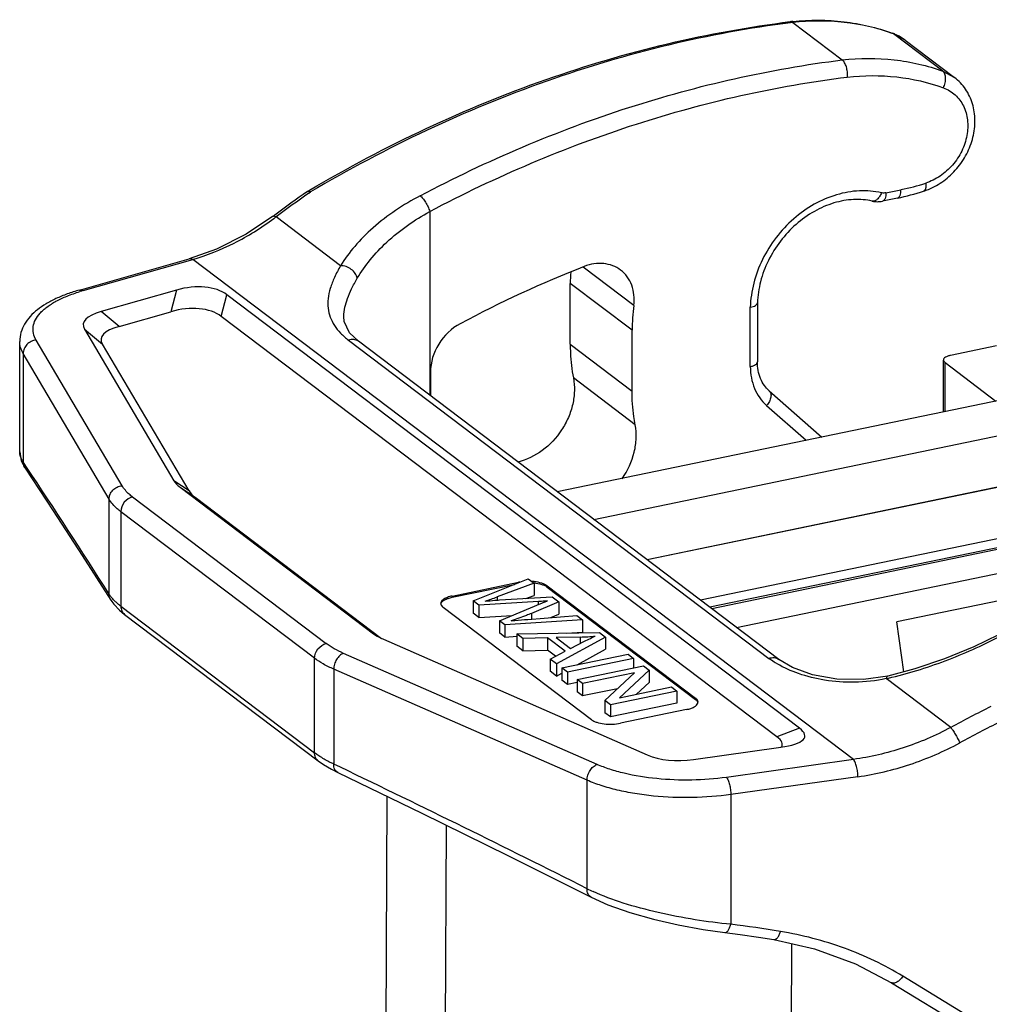
# Model space of a CAD drawing. Units: millimetres. Extents: x 769 to 1214, y 133 to 448.
# Drawn here: x 967 to 1003, y 258 to 294 of the extents above; entities that cross this region are included whole.
import ezdxf

# ---------------------------------------------------------------- set-up
doc = ezdxf.new("R2010")
doc.units = ezdxf.units.MM
doc.header["$MEASUREMENT"] = 0
doc.layers.get('0').update_dxf_attribs({"lineweight": 30})

msp = doc.modelspace()

# ---------------------------------------------------------------- linework, layer by layer
at = {"color": 7, "linetype": 'Continuous'}
for p, q in [((995.961, 294.324), (995.96, 294.323)), ((996.055, 294.293), (995.968, 294.282)), ((996.055, 294.293), (997.909, 292.891)), ((1000.263, 293.632), (999.784, 293.893)), ((1001.68, 292.467), (999.827, 293.869)), ((1000.263, 293.632), (1002.116, 292.23)), ((1001.68, 292.467), (1002.116, 292.23)), ((977.865, 287.965), (977.868, 287.967)), ((977.868, 287.967), (977.947, 288.014)), ((977.914, 287.896), (977.983, 287.944)), ((999.978, 287.717), (999.416, 287.6)), ((999.546, 287.915), (1000.108, 288.031)), ((976.639, 287.08), (976.561, 287.022)), ((979.107, 285.183), (976.69, 287.011)), ((982.452, 287.216), (982.453, 280.325)), ((1031.527, 285.88), (987.229, 276.712)), ((974.46, 285.802), (973.431, 285.437)), ((969.325, 284.272), (973.431, 285.437)), ((969.461, 284.25), (973.568, 285.415)), ((998.326, 266.689), (973.568, 285.415)), ((990.098, 283.693), (988.193, 285.134)), ((987.714, 282.24), (987.714, 284.516)), ((990.031, 282.764), (987.714, 284.516)), ((972.96, 284.269), (970.142, 283.47)), ((972.96, 284.269), (972.749, 283.46)), ((974.638, 283.283), (974.848, 284.092)), ((996.308, 267.86), (974.848, 284.092)), ((988.596, 275.679), (1029.889, 284.224)), ((994.462, 281.404), (994.462, 283.624)), ((994.73, 283.793), (994.73, 281.58)), ((970.813, 282.911), (970.142, 283.47)), ((970.813, 282.911), (972.749, 283.46)), ((995.462, 267.532), (974.638, 283.283)), ((979.233, 283.273), (979.233, 283.286)), ((969.513, 282.809), (972.866, 277.124)), ((969.513, 282.809), (970.184, 282.25)), ((990.031, 280.488), (990.031, 282.764)), ((967.084, 278.211), (967.084, 282.344)), ((970.921, 276.94), (967.701, 282.399)), ((973.43, 276.747), (970.184, 282.25)), ((979.406, 282.392), (995.161, 270.475)), ((995.53, 270.434), (979.774, 282.351)), ((987.714, 282.24), (990.031, 280.488)), ((1029.894, 282.301), (990.593, 274.168)), ((1029.889, 282.295), (990.598, 274.164)), ((1003.686, 282.18), (1001.97, 281.825)), ((967.214, 281.895), (967.215, 277.831)), ((970.434, 276.436), (967.214, 281.895)), ((1001.702, 279.708), (1001.702, 281.649)), ((1001.759, 279.719), (1001.759, 281.558)), ((1001.759, 281.558), (1003.667, 280.114)), ((982.477, 281.203), (982.477, 280.306)), ((990.149, 279.225), (987.832, 280.977)), ((1029.861, 280.36), (992.6, 272.65)), ((995.173, 280.497), (997.145, 278.764)), ((1029.919, 280.041), (992.944, 272.389)), ((995.075, 279.946), (996.558, 278.643)), ((1028.973, 279.776), (993.016, 272.335)), ((993.943, 271.634), (1028.349, 278.754)), ((967.084, 278.214), (967.143, 277.879)), ((967.143, 277.879), (967.286, 277.599)), ((967.343, 277.639), (967.215, 277.831)), ((973.43, 276.747), (972.866, 277.124)), ((973.092, 276.883), (980.341, 271.4)), ((973.092, 276.883), (973.655, 276.507)), ((970.434, 272.882), (970.434, 276.436)), ((971.315, 276.52), (978.573, 271.03)), ((973.655, 276.507), (980.639, 271.224)), ((970.872, 275.969), (970.873, 272.43)), ((978.13, 270.479), (970.872, 275.969)), ((969.43, 274.328), (970.499, 272.658)), ((983.291, 272.811), (985.772, 273.325)), ((984.081, 272.627), (986.143, 273.458)), ((986.357, 273.295), (984.971, 272.777)), ((985.772, 273.308), (985.772, 273.325)), ((986.143, 273.458), (986.357, 273.295)), ((986.357, 273.295), (986.357, 272.836)), ((983.291, 272.765), (985.622, 273.248)), ((986.852, 273.191), (986.852, 273.145)), ((986.852, 273.191), (992.412, 268.985)), ((986.852, 273.145), (992.412, 268.939)), ((970.499, 272.658), (970.608, 272.508)), ((983.291, 272.811), (983.291, 272.765)), ((984.081, 272.627), (984.081, 272.167)), ((984.295, 272.465), (984.081, 272.627)), ((986.521, 272.602), (984.295, 272.465)), ((984.971, 272.777), (984.971, 272.656)), ((985.06, 272.662), (987.037, 272.781)), ((986.052, 272.722), (986.357, 272.836)), ((987.29, 272.59), (986.26, 272.159)), ((986.521, 272.49), (986.521, 272.602)), ((987.037, 272.781), (987.29, 272.59)), ((987.29, 272.59), (987.29, 272.131)), ((1004.917, 272.868), (999.954, 271.841)), ((970.608, 272.508), (970.818, 272.286)), ((970.818, 272.286), (971.014, 272.123)), ((970.873, 272.43), (978.13, 266.941)), ((988.513, 268.178), (982.953, 272.384)), ((984.295, 272.465), (984.295, 272.006)), ((985.06, 271.886), (986.617, 272.53)), ((971.014, 272.123), (978.272, 266.633)), ((984.295, 272.006), (984.081, 272.167)), ((984.295, 272.006), (985.534, 272.082)), ((985.06, 271.886), (985.06, 271.427)), ((985.261, 271.734), (985.06, 271.886)), ((988.176, 271.919), (985.261, 271.734)), ((986.124, 271.936), (987.966, 272.078)), ((986.26, 272.159), (986.26, 271.947)), ((986.983, 272.003), (987.29, 272.131)), ((987.966, 272.078), (988.176, 271.919)), ((988.176, 271.919), (988.176, 271.46)), ((1000.213, 269.969), (999.954, 271.841)), ((985.261, 271.734), (985.262, 271.275)), ((985.717, 271.389), (988.805, 271.443)), ((987.579, 271.422), (988.176, 271.46)), ((988.805, 271.443), (989.031, 271.273)), ((980.341, 271.4), (980.418, 271.346)), ((980.711, 271.19), (990.602, 266.858)), ((985.262, 271.275), (985.06, 271.427)), ((985.262, 271.275), (985.722, 271.304)), ((985.717, 271.389), (985.717, 270.93)), ((985.939, 271.221), (985.717, 271.389)), ((986.864, 271.245), (985.939, 271.221)), ((985.939, 271.221), (985.939, 270.762)), ((986.864, 271.245), (986.864, 270.786)), ((987.526, 270.745), (986.864, 271.245)), ((988.094, 271.274), (987.192, 271.255)), ((987.192, 271.255), (987.728, 270.85)), ((989.031, 271.273), (987.197, 270.27)), ((987.728, 270.85), (988.25, 271.117)), ((988.094, 271.036), (988.094, 271.274)), ((989.031, 271.273), (989.031, 270.814)), ((985.939, 270.762), (985.717, 270.93)), ((985.939, 270.762), (986.864, 270.786)), ((987.166, 270.558), (986.864, 270.786)), ((986.959, 270.45), (987.526, 270.745)), ((987.973, 270.235), (989.031, 270.814)), ((978.13, 266.941), (978.13, 270.479)), ((988.718, 266.503), (979.221, 270.662)), ((986.959, 270.45), (986.959, 269.991)), ((987.197, 270.27), (986.959, 270.45)), ((987.4, 270.116), (989.881, 270.63)), ((990.09, 270.472), (987.609, 269.958)), ((989.881, 270.63), (990.09, 270.472)), ((990.09, 270.472), (990.09, 270.118)), ((978.85, 270.071), (978.85, 266.516)), ((988.347, 265.911), (978.85, 270.071)), ((987.197, 269.811), (986.959, 269.991)), ((987.197, 270.27), (987.197, 269.811)), ((987.4, 270.116), (987.4, 269.657)), ((987.609, 269.958), (987.4, 270.116)), ((987.976, 269.681), (990.457, 270.194)), ((990.672, 270.032), (989.555, 269)), ((990.457, 270.194), (990.672, 270.032)), ((990.672, 270.032), (990.672, 269.572)), ((987.197, 269.811), (987.4, 269.922)), ((987.609, 269.499), (987.4, 269.657)), ((987.609, 269.958), (987.609, 269.499)), ((987.976, 269.681), (987.976, 269.221)), ((988.177, 269.529), (987.976, 269.681)), ((990.126, 269.932), (988.177, 269.529)), ((989.007, 268.9), (990.126, 269.932)), ((1001.973, 267.887), (999.557, 269.715)), ((987.976, 269.575), (987.609, 269.499)), ((988.177, 269.529), (988.177, 269.07)), ((989.484, 269.34), (988.177, 269.07)), ((991.703, 269.252), (989.222, 268.738)), ((989.555, 269), (991.503, 269.403)), ((990.196, 269.133), (990.672, 269.572)), ((991.503, 269.403), (991.703, 269.252)), ((991.703, 269.252), (991.703, 268.792)), ((988.177, 269.07), (987.976, 269.221)), ((989.007, 268.9), (989.007, 268.441)), ((989.222, 268.738), (989.007, 268.9)), ((992.412, 268.939), (992.412, 268.985)), ((991.703, 268.792), (989.222, 268.279)), ((989.222, 268.738), (989.222, 268.279)), ((992.074, 268.558), (989.593, 268.044)), ((989.222, 268.279), (989.007, 268.441)), ((996.308, 267.86), (995.462, 267.532)), ((992.333, 266.685), (995.6, 267.145)), ((998.326, 266.689), (993.565, 266.019)), ((978.272, 266.634), (978.469, 266.495)), ((979.1, 266.396), (978.85, 266.516)), ((988.347, 261.847), (988.347, 265.911)), ((998.494, 266.043), (993.733, 265.373)), ((980.779, 250.809), (980.859, 265.302)), ((993.733, 265.373), (993.733, 260.513)), ((982.998, 247.698), (983.08, 264.221)), ((985.372, 263.094), (988.493, 261.533)), ((995.913, 237.93), (996.021, 259.785)), ((1003.814, 256.356), (1000.182, 258.566)), ((999.755, 258.325), (1003.367, 256.127))]:
    msp.add_line(p, q, dxfattribs=at)
for points in [[(976.561, 287.022), (975.574, 286.366), (974.46, 285.802)], [(979.774, 282.351), (979.443, 282.673), (979.249, 283.095), (979.233, 283.286)], [(967.286, 277.599), (968.34, 276.004), (969.43, 274.328)], [(1003.767, 271.36), (1002.84, 270.908), (1001.744, 270.455), (1000.622, 270.077), (999.617, 269.814)], [(999.617, 269.814), (998.709, 269.681), (997.706, 269.694), (996.796, 269.856), (996.039, 270.13), (995.53, 270.434)], [(978.469, 266.495), (978.764, 266.32), (979.005, 266.198)], [(979.005, 266.198), (982.154, 264.676), (985.372, 263.094)], [(988.493, 261.534), (989.129, 261.248), (989.949, 260.956), (990.837, 260.703), (991.764, 260.49), (992.697, 260.318), (993.505, 260.203)], [(993.505, 260.203), (994.078, 260.129), (994.766, 260.03), (995.344, 259.939)], [(995.344, 259.939), (996.864, 259.594), (998.409, 259.029), (999.755, 258.325)]]:
    msp.add_lwpolyline(points, dxfattribs=at)
for centre, radius, start, end in [((996.994, 285.032), 9.349, 95.767, 96.3448), ((997.249, 286.833), 7.494, 69.8804, 70.2367), ((999.138, 292.129), 1.879, 68.4102, 69.8808), ((999.144, 292.143), 1.863, 64.2559, 68.4136), ((999.155, 292.166), 1.838, 52.9246, 64.2503), ((998.278, 296.838), 8.995, 281.7432, 287.8523), ((1000.194, 290.343), 2.488, 287.8551, 292.3466), ((1008.09, 244.78), 52.711, 124.9875, 126.6314), ((1008.379, 244.476), 53.041, 125.0549, 126.6868), ((998.071, 296.917), 9.396, 281.7082, 287.8838), ((969.966, 295.949), 11.185, 306.4254, 306.9524), ((1004.224, 244.387), 43.788, 111.4136, 118.1082), ((996.538, 284.341), 8.826, 176.0797, 178.8579), ((971.272, 277.866), 6.636, 105.834, 106.937), ((998.938, 282.586), 8.909, 172.8583, 178.8522), ((739.347, 126.101), 273.763, 32.42263, 33.60998), ((986.088, 271.795), 1.562, 99.5002, 101.6714), ((986.15, 271.465), 1.896, 83.4499, 86.1054), ((980.518, 284.688), 12.717, 288.3951, 290.5017), ((987.915, 278.917), 7.645, 271.3395, 275.5385), ((997.306, 273.377), 3.61, 238.7458, 239.3905), ((996.414, 283.595), 14.232, 282.7584, 283.0889), ((1027.715, 220.274), 54.126, 116.6107, 118.3973), ((1027.736, 220.202), 53.533, 116.5342, 118.3571), ((750.991, -208.995), 527.286, 63.24685, 64.36661), ((991.565, 268.329), 7.236, 243.5926, 245.5484), ((988.243, 215.743), 45.106, 80.6216, 83.0086)]:
    msp.add_arc(centre, radius, start, end, dxfattribs=at)
for centre, major_axis, ratio, start_param, end_param in [((973.065, 282.785), (2.09, 0.929), 0.627548, 0.333986, 1.347266), ((972.854, 281.976), (2.09, 0.929), 0.627548, 0.333986, 1.347266), ((973.647, 282.571), (4.182, -0.425), 0.244558, 2.589321, 3.319595), ((974.318, 282.012), (4.182, -0.425), 0.244558, 2.589321, 3.319595), ((978.821, 277.862), (6.023, 0.535), 0.270607, -3.013454, -2.851327), ((979.384, 277.486), (6.023, 0.535), 0.270607, -3.013454, -2.851327), ((985.641, 272.704), (5.611, 0.843), 0.307256, 3.472454, 3.595502), ((992.577, 268.026), (3.929, -0.472), 0.209554, 5.614889, 6.628169), ((991.731, 267.698), (3.929, -0.472), 0.209554, -0.093795, 0.344984), ((992.467, 268.337), (2.617, 0.705), 0.588273, -2.508742, -1.778468)]:
    msp.add_ellipse(centre, major_axis=major_axis, ratio=ratio, start_param=start_param, end_param=end_param, dxfattribs=at)
for points, knots in [([(977.947, 288.014), (979.366, 288.852), (982.258, 290.382), (986.755, 292.224), (991.325, 293.57), (994.419, 294.133), (995.959, 294.324)], [0, 0, 0, 0, 0.257334, 0.510025, 0.75765, 1, 1, 1, 1]), ([(996.056, 294.292), (996.041, 294.303), (996.011, 294.321), (995.977, 294.325), (995.961, 294.324)], [0, 0, 0, 0, 0.531647, 1, 1, 1, 1]), ([(996.055, 294.334), (996.691, 294.398), (997.962, 294.396), (999.202, 294.106), (999.784, 293.893)], [0, 0, 0, 0, 0.507871, 1, 1, 1, 1]), ([(999.783, 293.885), (999.202, 294.094), (997.961, 294.374), (996.692, 294.363), (996.055, 294.292)], [0, 0, 0, 0, 0.490774, 1, 1, 1, 1]), ([(995.968, 294.282), (994.431, 294.088), (991.342, 293.519), (986.78, 292.166), (982.289, 290.318), (979.401, 288.784), (977.983, 287.944)], [0, 0, 0, 0, 0.242189, 0.489771, 0.742524, 1, 1, 1, 1]), ([(982.09, 287.803), (984.594, 289.125), (989.739, 291.318), (995.2, 292.554), (997.909, 292.891)], [0, 0, 0, 0, 0.509206, 1, 1, 1, 1]), ([(997.909, 292.89), (998.554, 292.962), (999.839, 292.971), (1001.094, 292.682), (1001.68, 292.467)], [0, 0, 0, 0, 0.509316, 1, 1, 1, 1]), ([(998.102, 292.25), (998.108, 292.313), (998.105, 292.442), (998.07, 292.625), (998.009, 292.78), (997.945, 292.864), (997.909, 292.89)], [0, 0, 0, 0, 0.27763, 0.556847, 0.805155, 1, 1, 1, 1]), ([(1001.698, 291.846), (1001.726, 291.905), (1001.758, 291.996), (1001.779, 292.122), (1001.787, 292.272), (1001.753, 292.412), (1001.68, 292.467)], [0, 0, 0, 0, 0.298681, 0.443572, 0.58057, 1, 1, 1, 1]), ([(982.452, 287.216), (984.929, 288.523), (990.017, 290.692), (995.417, 291.916), (998.095, 292.249)], [0, 0, 0, 0, 0.509202, 1, 1, 1, 1]), ([(998.095, 292.249), (998.711, 292.318), (999.938, 292.327), (1001.137, 292.051), (1001.698, 291.846)], [0, 0, 0, 0, 0.50932, 1, 1, 1, 1]), ([(1001.14, 288.042), (1001.341, 288.125), (1001.729, 288.345), (1002.217, 288.803), (1002.593, 289.361), (1002.83, 289.982), (1002.909, 290.627), (1002.818, 291.253), (1002.556, 291.813), (1002.275, 292.11), (1002.116, 292.23)], [0, 0, 0, 0, 0.127631, 0.25787, 0.388726, 0.517885, 0.64362, 0.765317, 0.883603, 1, 1, 1, 1]), ([(1001.698, 291.846), (1001.858, 291.787), (1002.162, 291.605), (1002.481, 291.172), (1002.631, 290.633), (1002.603, 290.045), (1002.406, 289.462), (1002.059, 288.939), (1001.595, 288.522), (1001.225, 288.337), (1001.035, 288.276)], [0, 0, 0, 0, 0.11095, 0.223127, 0.341215, 0.467144, 0.599771, 0.735683, 0.870439, 1, 1, 1, 1]), ([(1001.035, 288.276), (1001.039, 288.239), (1001.043, 288.17), (1001.034, 288.089), (1001.017, 288.037), (1000.997, 288.001), (1000.974, 287.981), (1000.957, 287.975)], [0, 0, 0, 0, 0.341483, 0.622599, 0.738007, 0.837384, 1, 1, 1, 1]), ([(977.868, 287.967), (977.875, 287.971), (977.897, 287.977), (977.938, 287.969), (977.967, 287.954), (977.983, 287.944)], [0, 0, 0, 0, 0.188076, 0.534891, 1, 1, 1, 1]), ([(982.09, 287.803), (981.46, 287.471), (980.587, 286.889), (979.639, 285.942), (979.264, 285.438), (979.107, 285.183)], [0, 0, 0, 0, 0.532333, 0.775511, 1, 1, 1, 1]), ([(982.09, 287.803), (982.127, 287.775), (982.2, 287.697), (982.297, 287.556), (982.386, 287.392), (982.434, 287.275), (982.452, 287.216)], [0, 0, 0, 0, 0.199838, 0.4566, 0.736253, 1, 1, 1, 1]), ([(999.375, 287.915), (999.106, 287.976), (998.535, 288.022), (997.672, 287.868), (996.832, 287.505), (996.062, 286.956), (995.404, 286.253), (994.894, 285.434), (994.562, 284.547), (994.471, 283.928), (994.462, 283.624)], [0, 0, 0, 0, 0.112706, 0.231034, 0.355129, 0.483848, 0.615159, 0.746563, 0.875529, 1, 1, 1, 1]), ([(999.032, 287.603), (998.805, 287.654), (998.316, 287.692), (997.572, 287.556), (996.836, 287.235), (996.155, 286.747), (995.57, 286.119), (995.116, 285.39), (994.821, 284.605), (994.739, 284.058), (994.73, 283.79)], [0, 0, 0, 0, 0.108465, 0.224791, 0.348811, 0.47877, 0.611976, 0.745288, 0.875534, 1, 1, 1, 1]), ([(999.375, 287.915), (999.357, 287.866), (999.315, 287.778), (999.241, 287.684), (999.176, 287.633), (999.128, 287.608), (999.079, 287.597), (999.047, 287.599), (999.032, 287.603)], [0, 0, 0, 0, 0.312639, 0.58607, 0.704771, 0.811507, 0.908494, 1, 1, 1, 1]), ([(999.546, 287.915), (999.532, 287.912), (999.475, 287.903), (999.417, 287.905), (999.375, 287.915)], [0, 0, 0, 0, 0.258232, 1, 1, 1, 1]), ([(999.546, 287.915), (999.546, 287.875), (999.542, 287.801), (999.521, 287.715), (999.494, 287.661), (999.466, 287.623), (999.436, 287.604), (999.416, 287.6)], [0, 0, 0, 0, 0.332733, 0.610905, 0.727136, 0.828875, 1, 1, 1, 1]), ([(999.978, 287.717), (999.998, 287.721), (1000.028, 287.74), (1000.056, 287.777), (1000.083, 287.831), (1000.104, 287.917), (1000.108, 287.991), (1000.108, 288.031)], [0, 0, 0, 0, 0.171125, 0.272864, 0.389095, 0.667267, 1, 1, 1, 1]), ([(999.032, 287.603), (999.095, 287.588), (999.224, 287.574), (999.353, 287.587), (999.416, 287.6)], [0, 0, 0, 0, 0.498514, 1, 1, 1, 1]), ([(973.568, 285.415), (974.101, 285.569), (975.166, 285.996), (976.137, 286.602), (976.608, 286.949)], [0, 0, 0, 0, 0.486736, 1, 1, 1, 1]), ([(976.69, 287.011), (976.677, 287.017), (976.648, 287.029), (976.603, 287.039), (976.571, 287.03), (976.561, 287.022)], [0, 0, 0, 0, 0.319285, 0.702453, 1, 1, 1, 1]), ([(979.734, 284.714), (979.876, 284.956), (980.216, 285.434), (981.076, 286.336), (981.875, 286.896), (982.452, 287.216)], [0, 0, 0, 0, 0.225677, 0.469188, 1, 1, 1, 1]), ([(973.568, 285.415), (973.546, 285.427), (973.501, 285.445), (973.453, 285.443), (973.431, 285.437)], [0, 0, 0, 0, 0.529791, 1, 1, 1, 1]), ([(979.107, 285.183), (979.024, 285.04), (978.879, 284.764), (978.717, 284.352), (978.632, 283.963), (978.628, 283.596), (978.708, 283.253), (978.868, 282.935), (979.104, 282.643), (979.299, 282.473), (979.406, 282.392)], [0, 0, 0, 0, 0.157433, 0.297088, 0.421483, 0.535145, 0.644088, 0.754628, 0.872065, 1, 1, 1, 1]), ([(979.734, 284.714), (979.724, 284.777), (979.666, 284.904), (979.515, 285.055), (979.321, 285.159), (979.176, 285.185), (979.107, 285.183)], [0, 0, 0, 0, 0.226158, 0.484474, 0.751764, 1, 1, 1, 1]), ([(989.603, 285.019), (989.513, 285.087), (989.309, 285.199), (988.964, 285.278), (988.596, 285.265), (988.355, 285.199), (988.237, 285.153)], [0, 0, 0, 0, 0.237117, 0.480266, 0.734008, 1, 1, 1, 1]), ([(990.098, 283.693), (990.115, 283.823), (990.119, 284.083), (990.035, 284.453), (989.864, 284.777), (989.696, 284.948), (989.603, 285.019)], [0, 0, 0, 0, 0.266605, 0.520564, 0.763469, 1, 1, 1, 1]), ([(979.233, 283.286), (979.235, 283.513), (979.32, 283.873), (979.523, 284.338), (979.659, 284.586), (979.734, 284.714)], [0, 0, 0, 0, 0.445966, 0.708209, 1, 1, 1, 1]), ([(969.325, 284.272), (969.17, 284.228), (968.871, 284.133), (968.451, 283.961), (968.076, 283.766), (967.749, 283.545), (967.474, 283.294), (967.259, 283.009), (967.117, 282.689), (967.084, 282.459), (967.084, 282.344)], [0, 0, 0, 0, 0.153433, 0.297243, 0.430658, 0.554582, 0.670842, 0.782383, 0.890961, 1, 1, 1, 1]), ([(967.701, 282.399), (967.655, 282.477), (967.586, 282.641), (967.575, 282.911), (967.666, 283.174), (967.812, 283.373), (967.966, 283.525), (968.16, 283.683), (968.456, 283.867), (968.872, 284.059), (969.176, 284.165), (969.339, 284.214)], [0, 0, 0, 0, 0.096371, 0.187014, 0.28148, 0.388146, 0.447857, 0.512261, 0.655665, 0.818676, 1, 1, 1, 1]), ([(969.325, 284.272), (969.346, 284.278), (969.395, 284.28), (969.44, 284.262), (969.461, 284.25)], [0, 0, 0, 0, 0.470266, 1, 1, 1, 1]), ([(994.462, 283.624), (994.499, 283.631), (994.566, 283.648), (994.642, 283.681), (994.687, 283.713), (994.717, 283.743), (994.73, 283.772), (994.73, 283.79)], [0, 0, 0, 0, 0.339058, 0.619487, 0.735229, 0.835335, 1, 1, 1, 1]), ([(983.594, 283.011), (983.266, 282.836), (982.71, 282.304), (982.477, 281.565), (982.477, 281.203)], [0, 0, 0, 0, 0.505949, 1, 1, 1, 1]), ([(967.214, 281.895), (967.173, 281.965), (967.107, 282.11), (967.084, 282.268), (967.084, 282.344)], [0, 0, 0, 0, 0.515878, 1, 1, 1, 1]), ([(967.701, 282.399), (967.637, 282.393), (967.509, 282.357), (967.35, 282.242), (967.241, 282.081), (967.214, 281.956), (967.214, 281.895)], [0, 0, 0, 0, 0.253987, 0.509722, 0.759862, 1, 1, 1, 1]), ([(979.774, 282.351), (979.749, 282.37), (979.694, 282.4), (979.569, 282.43), (979.468, 282.415), (979.406, 282.392)], [0, 0, 0, 0, 0.238358, 0.482553, 1, 1, 1, 1]), ([(987.714, 282.24), (987.714, 282.133), (987.724, 281.71), (987.772, 281.287), (987.832, 280.977)], [0, 0, 0, 0, 0.253767, 1, 1, 1, 1]), ([(1001.97, 281.825), (1001.932, 281.817), (1001.864, 281.799), (1001.778, 281.759), (1001.719, 281.711), (1001.702, 281.668), (1001.702, 281.649)], [0, 0, 0, 0, 0.338449, 0.61907, 0.834149, 1, 1, 1, 1]), ([(994.462, 281.404), (994.5, 281.412), (994.567, 281.43), (994.644, 281.465), (994.689, 281.499), (994.718, 281.531), (994.73, 281.561), (994.73, 281.58)], [0, 0, 0, 0, 0.338327, 0.618341, 0.734029, 0.834255, 1, 1, 1, 1]), ([(994.462, 281.404), (994.462, 281.262), (994.488, 280.981), (994.606, 280.582), (994.8, 280.229), (994.978, 280.032), (995.075, 279.946)], [0, 0, 0, 0, 0.263064, 0.516206, 0.760868, 1, 1, 1, 1]), ([(995.173, 280.497), (995.104, 280.557), (994.978, 280.699), (994.784, 281.053), (994.73, 281.368), (994.73, 281.58)], [0, 0, 0, 0, 0.229458, 0.470333, 1, 1, 1, 1]), ([(1001.702, 281.649), (1001.702, 281.633), (1001.715, 281.596), (1001.742, 281.57), (1001.759, 281.558)], [0, 0, 0, 0, 0.446173, 1, 1, 1, 1]), ([(987.832, 280.977), (987.862, 280.819), (987.887, 280.488), (987.821, 279.986), (987.658, 279.49), (987.321, 278.868), (986.715, 278.222), (986.079, 277.906), (985.752, 277.824)], [0, 0, 0, 0, 0.117539, 0.240128, 0.366834, 0.496179, 0.754088, 1, 1, 1, 1]), ([(990.149, 279.225), (990.129, 279.327), (990.06, 279.745), (990.031, 280.169), (990.031, 280.488)], [0, 0, 0, 0, 0.246505, 1, 1, 1, 1]), ([(995.173, 280.497), (995.187, 280.484), (995.212, 280.454), (995.234, 280.397), (995.241, 280.33), (995.231, 280.228), (995.181, 280.092), (995.115, 279.994), (995.075, 279.946)], [0, 0, 0, 0, 0.09172, 0.189583, 0.297753, 0.418287, 0.693559, 1, 1, 1, 1]), ([(989.659, 277.206), (989.869, 277.505), (990.104, 278.01), (990.204, 278.714), (990.18, 279.06), (990.149, 279.225)], [0, 0, 0, 0, 0.515118, 0.762824, 1, 1, 1, 1]), ([(967.215, 277.831), (967.175, 277.892), (967.11, 278.014), (967.084, 278.15), (967.084, 278.214)], [0, 0, 0, 0, 0.534435, 1, 1, 1, 1]), ([(967.286, 277.599), (967.263, 277.633), (967.228, 277.708), (967.215, 277.79), (967.215, 277.831)], [0, 0, 0, 0, 0.496984, 1, 1, 1, 1]), ([(970.434, 276.436), (970.434, 276.497), (970.461, 276.623), (970.569, 276.783), (970.729, 276.898), (970.857, 276.934), (970.921, 276.94)], [0, 0, 0, 0, 0.240138, 0.490278, 0.746013, 1, 1, 1, 1]), ([(971.315, 276.52), (971.273, 276.552), (971.124, 276.674), (970.992, 276.82), (970.921, 276.94)], [0, 0, 0, 0, 0.276191, 1, 1, 1, 1]), ([(970.872, 275.969), (970.825, 276.005), (970.659, 276.14), (970.513, 276.302), (970.434, 276.436)], [0, 0, 0, 0, 0.276191, 1, 1, 1, 1]), ([(971.315, 276.52), (971.194, 276.495), (970.97, 276.345), (970.872, 276.094), (970.872, 275.969)], [0, 0, 0, 0, 0.49771, 1, 1, 1, 1]), ([(986.353, 273.304), (986.452, 273.293), (986.591, 273.267), (986.756, 273.205), (986.824, 273.166), (986.852, 273.145)], [0, 0, 0, 0, 0.562426, 0.800044, 1, 1, 1, 1]), ([(986.852, 273.191), (986.824, 273.212), (986.759, 273.249), (986.598, 273.311), (986.462, 273.337), (986.366, 273.348)], [0, 0, 0, 0, 0.200422, 0.437988, 1, 1, 1, 1]), ([(970.547, 272.73), (970.536, 272.742), (970.496, 272.791), (970.459, 272.842), (970.434, 272.882)], [0, 0, 0, 0, 0.260218, 1, 1, 1, 1]), ([(970.499, 272.658), (970.478, 272.691), (970.446, 272.764), (970.435, 272.842), (970.434, 272.882)], [0, 0, 0, 0, 0.49711, 1, 1, 1, 1]), ([(970.694, 272.579), (970.68, 272.591), (970.629, 272.639), (970.581, 272.69), (970.547, 272.73)], [0, 0, 0, 0, 0.25999, 1, 1, 1, 1]), ([(970.873, 272.43), (970.857, 272.442), (970.795, 272.49), (970.736, 272.54), (970.694, 272.579)], [0, 0, 0, 0, 0.25927, 1, 1, 1, 1]), ([(983.291, 272.811), (983.231, 272.799), (983.122, 272.769), (983, 272.714), (982.928, 272.66), (982.891, 272.619), (982.867, 272.576), (982.861, 272.545), (982.861, 272.531)], [0, 0, 0, 0, 0.337631, 0.617073, 0.732527, 0.832554, 0.919973, 1, 1, 1, 1]), ([(982.87, 272.531), (982.88, 272.558), (982.922, 272.613), (983.015, 272.676), (983.142, 272.729), (983.238, 272.754), (983.291, 272.765)], [0, 0, 0, 0, 0.175184, 0.399144, 0.676523, 1, 1, 1, 1]), ([(984.531, 272.621), (984.651, 272.631), (984.827, 272.644), (985.004, 272.659), (985.06, 272.662)], [0, 0, 0, 0, 0.681121, 1, 1, 1, 1]), ([(986.858, 272.628), (986.827, 272.625), (986.714, 272.616), (986.602, 272.608), (986.521, 272.602)], [0, 0, 0, 0, 0.282821, 1, 1, 1, 1]), ([(986.617, 272.53), (986.669, 272.551), (986.738, 272.58), (986.819, 272.613), (986.847, 272.624), (986.858, 272.628)], [0, 0, 0, 0, 0.652181, 0.863396, 1, 1, 1, 1]), ([(970.873, 272.43), (970.873, 272.37), (970.895, 272.252), (970.969, 272.157), (971.014, 272.123)], [0, 0, 0, 0, 0.51714, 1, 1, 1, 1]), ([(982.861, 272.531), (982.861, 272.526), (982.862, 272.508), (982.867, 272.491), (982.873, 272.478)], [0, 0, 0, 0, 0.244956, 1, 1, 1, 1]), ([(982.873, 272.478), (982.876, 272.47), (982.896, 272.433), (982.927, 272.404), (982.953, 272.384)], [0, 0, 0, 0, 0.222283, 1, 1, 1, 1]), ([(986.26, 272.159), (986.197, 272.132), (985.949, 272.032), (985.695, 271.943), (985.505, 271.884)], [0, 0, 0, 0, 0.25603, 1, 1, 1, 1]), ([(985.505, 271.884), (985.551, 271.889), (985.757, 271.908), (985.963, 271.924), (986.124, 271.936)], [0, 0, 0, 0, 0.222362, 1, 1, 1, 1]), ([(988.25, 271.117), (988.323, 271.154), (988.456, 271.22), (988.591, 271.282), (988.653, 271.308)], [0, 0, 0, 0, 0.548223, 1, 1, 1, 1]), ([(999.637, 269.733), (999.995, 269.817), (1000.712, 270.012), (1002.118, 270.496), (1003.142, 270.95), (1003.801, 271.294)], [0, 0, 0, 0, 0.247609, 0.500123, 1, 1, 1, 1]), ([(978.13, 270.479), (978.13, 270.604), (978.227, 270.855), (978.452, 271.005), (978.573, 271.03)], [0, 0, 0, 0, 0.50229, 1, 1, 1, 1]), ([(979.221, 270.662), (979.1, 270.715), (978.877, 270.825), (978.667, 270.96), (978.573, 271.03)], [0, 0, 0, 0, 0.528866, 1, 1, 1, 1]), ([(978.85, 270.071), (978.716, 270.129), (978.467, 270.251), (978.234, 270.401), (978.13, 270.479)], [0, 0, 0, 0, 0.528867, 1, 1, 1, 1]), ([(979.221, 270.662), (979.169, 270.644), (979.067, 270.579), (978.95, 270.436), (978.871, 270.261), (978.85, 270.133), (978.85, 270.071)], [0, 0, 0, 0, 0.225543, 0.479214, 0.744411, 1, 1, 1, 1]), ([(995.161, 270.475), (995.194, 270.486), (995.259, 270.503), (995.387, 270.507), (995.48, 270.471), (995.529, 270.434)], [0, 0, 0, 0, 0.267801, 0.520338, 1, 1, 1, 1]), ([(995.433, 270.291), (995.409, 270.306), (995.316, 270.364), (995.226, 270.426), (995.161, 270.475)], [0, 0, 0, 0, 0.256663, 1, 1, 1, 1]), ([(999.557, 269.715), (999.165, 269.633), (998.391, 269.547), (997.279, 269.625), (996.301, 269.864), (995.721, 270.121), (995.468, 270.27)], [0, 0, 0, 0, 0.285344, 0.550972, 0.790664, 1, 1, 1, 1]), ([(999.617, 269.814), (999.61, 269.812), (999.595, 269.804), (999.578, 269.782), (999.565, 269.752), (999.559, 269.728), (999.557, 269.715)], [0, 0, 0, 0, 0.180532, 0.396921, 0.668392, 1, 1, 1, 1]), ([(992.503, 268.838), (992.503, 268.865), (992.483, 268.924), (992.438, 268.965), (992.412, 268.985)], [0, 0, 0, 0, 0.445496, 1, 1, 1, 1]), ([(992.412, 268.939), (992.422, 268.931), (992.456, 268.903), (992.485, 268.866), (992.496, 268.836)], [0, 0, 0, 0, 0.284903, 1, 1, 1, 1]), ([(992.074, 268.558), (992.127, 268.569), (992.224, 268.594), (992.351, 268.648), (992.445, 268.711), (992.486, 268.766), (992.495, 268.794)], [0, 0, 0, 0, 0.324115, 0.60166, 0.825304, 1, 1, 1, 1]), ([(992.495, 268.794), (992.497, 268.797), (992.501, 268.812), (992.503, 268.827), (992.503, 268.838)], [0, 0, 0, 0, 0.256101, 1, 1, 1, 1]), ([(988.513, 268.178), (988.54, 268.158), (988.604, 268.121), (988.759, 268.06), (988.992, 268.014), (989.29, 268.002), (989.494, 268.024), (989.593, 268.044)], [0, 0, 0, 0, 0.090285, 0.196966, 0.449145, 0.728626, 1, 1, 1, 1]), ([(1001.973, 267.887), (1001.401, 267.581), (1000.215, 267.07), (998.956, 266.776), (998.326, 266.689)], [0, 0, 0, 0, 0.504974, 1, 1, 1, 1]), ([(1001.973, 267.887), (1002.001, 267.854), (1002.06, 267.772), (1002.145, 267.634), (1002.232, 267.476), (1002.286, 267.366), (1002.31, 267.311)], [0, 0, 0, 0, 0.194595, 0.450242, 0.731835, 1, 1, 1, 1]), ([(998.494, 266.043), (999.153, 266.136), (1000.471, 266.449), (1001.712, 266.989), (1002.31, 267.311)], [0, 0, 0, 0, 0.494861, 1, 1, 1, 1]), ([(978.272, 266.634), (978.227, 266.667), (978.152, 266.763), (978.13, 266.881), (978.13, 266.941)], [0, 0, 0, 0, 0.482828, 1, 1, 1, 1]), ([(978.359, 266.783), (978.339, 266.796), (978.261, 266.846), (978.185, 266.899), (978.13, 266.941)], [0, 0, 0, 0, 0.259162, 1, 1, 1, 1]), ([(978.85, 266.516), (978.806, 266.537), (978.638, 266.619), (978.475, 266.71), (978.359, 266.783)], [0, 0, 0, 0, 0.26368, 1, 1, 1, 1]), ([(998.494, 266.043), (998.494, 266.107), (998.484, 266.234), (998.45, 266.416), (998.406, 266.553), (998.362, 266.641), (998.338, 266.675), (998.326, 266.689)], [0, 0, 0, 0, 0.281338, 0.566221, 0.815982, 0.917619, 1, 1, 1, 1]), ([(979.005, 266.198), (978.98, 266.21), (978.934, 266.244), (978.883, 266.319), (978.854, 266.413), (978.849, 266.481), (978.85, 266.516)], [0, 0, 0, 0, 0.220485, 0.455655, 0.715164, 1, 1, 1, 1]), ([(988.347, 265.911), (988.347, 265.974), (988.367, 266.102), (988.447, 266.276), (988.564, 266.419), (988.666, 266.484), (988.718, 266.503)], [0, 0, 0, 0, 0.255589, 0.520786, 0.774457, 1, 1, 1, 1]), ([(993.565, 266.019), (993.136, 265.958), (992.265, 265.893), (990.98, 265.942), (989.952, 266.104), (989.21, 266.309), (988.874, 266.434), (988.718, 266.503)], [0, 0, 0, 0, 0.263999, 0.53109, 0.782035, 0.896079, 1, 1, 1, 1]), ([(993.733, 265.373), (993.256, 265.306), (992.288, 265.234), (991.083, 265.279), (990.146, 265.401), (989.492, 265.531), (988.893, 265.696), (988.52, 265.835), (988.347, 265.911)], [0, 0, 0, 0, 0.263961, 0.531016, 0.659712, 0.782066, 0.896094, 1, 1, 1, 1]), ([(993.565, 266.019), (993.578, 266.005), (993.601, 265.971), (993.645, 265.883), (993.689, 265.746), (993.723, 265.565), (993.733, 265.437), (993.733, 265.373)], [0, 0, 0, 0, 0.08236, 0.183959, 0.433692, 0.71864, 1, 1, 1, 1]), ([(988.493, 261.534), (988.469, 261.546), (988.424, 261.58), (988.377, 261.654), (988.35, 261.746), (988.346, 261.813), (988.347, 261.847)], [0, 0, 0, 0, 0.220074, 0.454979, 0.714514, 1, 1, 1, 1]), ([(993.733, 260.513), (993.284, 260.556), (992.371, 260.675), (991.023, 260.936), (989.742, 261.278), (988.937, 261.574), (988.57, 261.741)], [0, 0, 0, 0, 0.254268, 0.51817, 0.772832, 1, 1, 1, 1]), ([(993.505, 260.203), (993.515, 260.202), (993.538, 260.204), (993.571, 260.219), (993.603, 260.245), (993.647, 260.298), (993.694, 260.388), (993.721, 260.468), (993.733, 260.513)], [0, 0, 0, 0, 0.076556, 0.161681, 0.261227, 0.377678, 0.661023, 1, 1, 1, 1]), ([(995.344, 259.939), (995.355, 259.937), (995.378, 259.938), (995.413, 259.952), (995.448, 259.977), (995.495, 260.029), (995.548, 260.119), (995.579, 260.2), (995.593, 260.246)], [0, 0, 0, 0, 0.077681, 0.163702, 0.263826, 0.380523, 0.663239, 1, 1, 1, 1]), ([(1000.182, 258.566), (999.49, 258.987), (998.003, 259.698), (996.409, 260.111), (995.593, 260.246)], [0, 0, 0, 0, 0.494761, 1, 1, 1, 1]), ([(1000.182, 258.566), (1000.149, 258.52), (1000.081, 258.438), (999.98, 258.358), (999.9, 258.32), (999.846, 258.306), (999.797, 258.307), (999.767, 258.318), (999.755, 258.325)], [0, 0, 0, 0, 0.322788, 0.603581, 0.722425, 0.826211, 0.917067, 1, 1, 1, 1])]:
    msp.add_open_spline(points, degree=3, knots=knots, dxfattribs=at)

doc.saveas('drawing.dxf')
